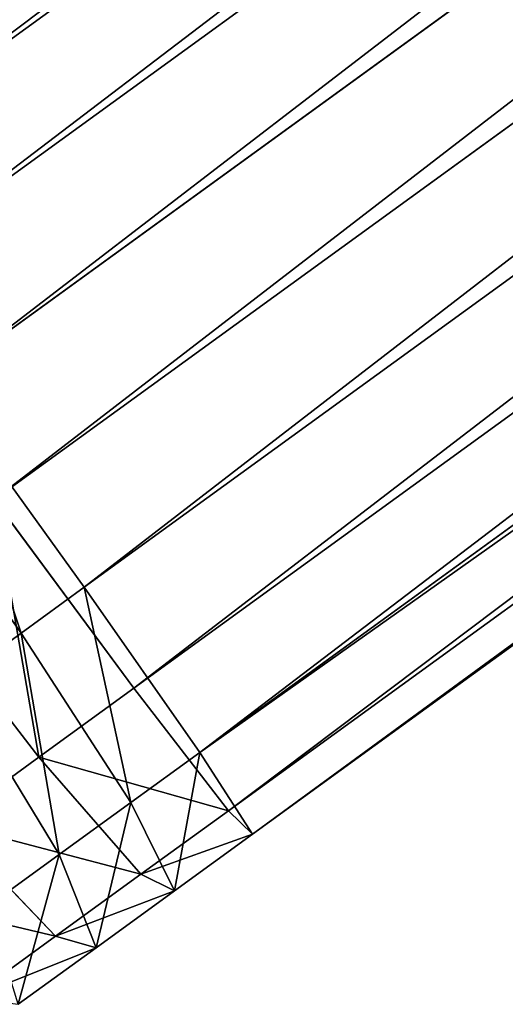
# Model space of a CAD drawing. Units: centimetres. Extents: x -467 to 614, y -511 to 554.
# Drawn here: x -92 to -90, y -66 to -62 of the extents above; entities that cross this region are included whole.
import ezdxf

# ---------------------------------------------------------------- set-up
doc = ezdxf.new("R2010")
doc.units = ezdxf.units.CM
doc.header["$LTSCALE"] = 2.54

# ---------------------------------------------------------------- blocks, each defined once
blk = doc.blocks.new('Grupuj#2')
at = {"color": 0}
for p, q in [((169.7048, 124.9848, 158.2245), (141.4871, 104.4989, 158.4624)), ((169.7048, 124.9848, 158.2245), (141.4871, 104.4989, 158.4624)), ((170.353, 124.8975, 161.4282), (141.6892, 104.0878, 161.6699)), ((170.353, 124.8975, 161.4282), (141.6892, 104.0878, 161.6699)), ((142.0555, 103.7306, 158.1082), (170.224, 124.1808, 157.8707)), ((142.0555, 103.7306, 158.1082), (170.224, 124.1808, 157.8707)), ((170.9724, 124.08, 161.57), (142.2889, 103.2559, 161.8118)), ((170.9724, 124.08, 161.57), (142.2889, 103.2559, 161.8118)), ((170.8434, 123.3632, 158.0125), (142.6551, 102.8988, 158.2501)), ((170.8434, 123.3632, 158.0125), (142.6551, 102.8988, 158.2501)), ((171.4915, 123.276, 161.2162), (142.8572, 102.4877, 161.4576)), ((171.4915, 123.276, 161.2162), (142.8572, 102.4877, 161.4576)), ((171.3971, 122.7513, 158.6119), (143.1254, 102.2262, 158.8503)), ((171.3971, 122.7513, 158.6119), (143.1254, 102.2262, 158.8503)), ((171.7713, 122.7009, 160.4615), (143.2421, 101.9889, 160.7021)), ((171.7713, 122.7009, 160.4615), (143.2421, 101.9889, 160.7021)), ((171.7367, 122.5088, 159.5083), (143.3402, 101.8932, 159.7477)), ((171.7367, 122.5088, 159.5083), (143.3402, 101.8932, 159.7477)), ((142.0555, 103.7306, 158.1082), (142.6551, 102.8988, 158.2501)), ((142.0555, 103.7306, 158.1082), (142.6551, 102.8988, 158.2501)), ((141.8044, 103.5483, 158.0909), (142.3983, 102.7123, 158.2325)), ((141.8044, 103.5483, 158.0909), (142.3983, 102.7123, 158.2325)), ((142.8572, 102.4877, 161.4576), (142.2889, 103.2559, 161.8118)), ((142.8572, 102.4877, 161.4576), (142.2889, 103.2559, 161.8118)), ((142.4705, 102.2069, 161.4311), (141.8877, 102.9647, 161.7843)), ((142.4705, 102.2069, 161.4311), (141.8877, 102.9647, 161.7843)), ((142.6551, 102.8988, 158.2501), (142.3983, 102.7123, 158.2325)), ((142.6551, 102.8988, 158.2501), (142.3983, 102.7123, 158.2325)), ((142.6551, 102.8988, 158.2501), (143.1254, 102.2262, 158.8503)), ((142.6551, 102.8988, 158.2501), (143.1254, 102.2262, 158.8503)), ((142.3983, 102.7123, 158.2325), (142.1254, 102.5142, 158.2009)), ((142.3983, 102.7123, 158.2325), (142.1254, 102.5142, 158.2009)), ((142.3983, 102.7123, 158.2325), (142.8442, 102.0221, 158.831)), ((142.3983, 102.7123, 158.2325), (142.8442, 102.0221, 158.831)), ((142.1254, 102.5142, 158.2009), (142.553, 101.8107, 158.7973)), ((142.1254, 102.5142, 158.2009), (142.553, 101.8107, 158.7973)), ((142.8572, 102.4877, 161.4576), (142.4705, 102.2069, 161.4311)), ((142.8572, 102.4877, 161.4576), (142.4705, 102.2069, 161.4311)), ((143.2421, 101.9889, 160.7021), (142.8572, 102.4877, 161.4576)), ((143.2421, 101.9889, 160.7021), (142.8572, 102.4877, 161.4576)), ((142.4705, 102.2069, 161.4311), (142.0994, 101.9375, 161.3881)), ((142.4705, 102.2069, 161.4311), (142.0994, 101.9375, 161.3881)), ((142.8859, 101.7303, 160.6777), (142.4705, 102.2069, 161.4311)), ((142.8859, 101.7303, 160.6777), (142.4705, 102.2069, 161.4311)), ((143.1254, 102.2262, 158.8503), (142.8442, 102.0221, 158.831)), ((143.1254, 102.2262, 158.8503), (142.8442, 102.0221, 158.831)), ((143.1254, 102.2262, 158.8503), (143.3402, 101.8932, 159.7477)), ((143.1254, 102.2262, 158.8503), (143.3402, 101.8932, 159.7477)), ((142.8442, 102.0221, 158.831), (142.553, 101.8107, 158.7973)), ((142.8442, 102.0221, 158.831), (142.553, 101.8107, 158.7973)), ((142.8442, 102.0221, 158.831), (143.0227, 101.6626, 159.726)), ((142.8442, 102.0221, 158.831), (143.0227, 101.6626, 159.726)), ((143.2421, 101.9889, 160.7021), (142.8859, 101.7303, 160.6777)), ((143.2421, 101.9889, 160.7021), (142.8859, 101.7303, 160.6777)), ((143.3402, 101.8932, 159.7477), (143.2421, 101.9889, 160.7021)), ((143.3402, 101.8932, 159.7477), (143.2421, 101.9889, 160.7021)), ((142.538, 101.4777, 160.6374), (142.0994, 101.9375, 161.3881)), ((142.538, 101.4777, 160.6374), (142.0994, 101.9375, 161.3881)), ((143.3402, 101.8932, 159.7477), (143.0227, 101.6626, 159.726)), ((143.3402, 101.8932, 159.7477), (143.0227, 101.6626, 159.726)), ((142.553, 101.8107, 158.7973), (142.263, 101.6001, 158.7499)), ((142.553, 101.8107, 158.7973), (142.263, 101.6001, 158.7499)), ((142.553, 101.8107, 158.7973), (142.704, 101.4313, 159.6891)), ((142.553, 101.8107, 158.7973), (142.704, 101.4313, 159.6891)), ((142.8859, 101.7303, 160.6777), (142.538, 101.4777, 160.6374)), ((142.8859, 101.7303, 160.6777), (142.538, 101.4777, 160.6374)), ((143.0227, 101.6626, 159.726), (142.8859, 101.7303, 160.6777)), ((143.0227, 101.6626, 159.726), (142.8859, 101.7303, 160.6777)), ((143.0227, 101.6626, 159.726), (142.704, 101.4313, 159.6891)), ((143.0227, 101.6626, 159.726), (142.704, 101.4313, 159.6891)), ((142.538, 101.4777, 160.6374), (142.1915, 101.2262, 160.5808)), ((142.538, 101.4777, 160.6374), (142.1915, 101.2262, 160.5808)), ((142.704, 101.4313, 159.6891), (142.538, 101.4777, 160.6374)), ((142.704, 101.4313, 159.6891), (142.538, 101.4777, 160.6374)), ((142.704, 101.4313, 159.6891), (142.3866, 101.2009, 159.6372)), ((142.704, 101.4313, 159.6891), (142.3866, 101.2009, 159.6372))]:
    blk.add_line(p, q, dxfattribs=at)
at = {"color": 254, "true_color": 0xe1e1e1}
mesh = blk.add_polyface(dxfattribs=at)
corners = [(141.0041, 105.0934, 160.1723), (169.7993, 125.5095, 160.8288), (169.4596, 125.7519, 159.9323), (141.2189, 104.7604, 161.0697)]
mesh.append_faces([[corners[k] for k in face] for face in [(0, 1, 2), (1, 0, 3)]], dxfattribs={"vtx0": -1, "color": 254})
mesh = blk.add_polyface(dxfattribs=at)
corners = [(141.1022, 104.9977, 159.2179), (169.4596, 125.7519, 159.9323), (169.4251, 125.5599, 158.9791), (141.0041, 105.0934, 160.1723)]
mesh.append_faces([[corners[k] for k in face] for face in [(0, 1, 2), (1, 0, 3)]], dxfattribs={"vtx0": -1, "color": 254})
mesh = blk.add_polyface(dxfattribs=at)
corners = [(169.4251, 125.5599, 158.9791), (141.4871, 104.4989, 158.4624), (141.1022, 104.9977, 159.2179), (169.7048, 124.9848, 158.2245)]
mesh.append_faces([[corners[k] for k in face] for face in [(0, 1, 2), (1, 0, 3)]], dxfattribs={"vtx0": -1, "color": 254})
mesh = blk.add_polyface(dxfattribs=at)
corners = [(141.6892, 104.0878, 161.6699), (169.7993, 125.5095, 160.8288), (141.2189, 104.7604, 161.0697), (170.353, 124.8975, 161.4282)]
mesh.append_faces([[corners[k] for k in face] for face in [(0, 1, 2), (1, 0, 3)]], dxfattribs={"vtx0": -1, "color": 254})
mesh = blk.add_polyface(dxfattribs=at)
corners = [(169.7048, 124.9848, 158.2245), (142.0555, 103.7306, 158.1082), (141.4871, 104.4989, 158.4624), (170.224, 124.1808, 157.8707)]
mesh.append_faces([[corners[k] for k in face] for face in [(0, 1, 2), (1, 0, 3)]], dxfattribs={"vtx0": -1, "color": 254})
mesh = blk.add_polyface(dxfattribs=at)
corners = [(142.2889, 103.2559, 161.8118), (170.353, 124.8975, 161.4282), (141.6892, 104.0878, 161.6699), (170.9724, 124.08, 161.57)]
mesh.append_faces([[corners[k] for k in face] for face in [(0, 1, 2), (1, 0, 3)]], dxfattribs={"vtx0": -1, "color": 254})
mesh = blk.add_polyface(dxfattribs=at)
corners = [(170.224, 124.1808, 157.8707), (142.6551, 102.8988, 158.2501), (142.0555, 103.7306, 158.1082), (170.8434, 123.3632, 158.0125)]
mesh.append_faces([[corners[k] for k in face] for face in [(0, 1, 2), (1, 0, 3)]], dxfattribs={"vtx0": -1, "color": 254})
mesh = blk.add_polyface(dxfattribs=at)
corners = [(142.8572, 102.4877, 161.4576), (170.9724, 124.08, 161.57), (142.2889, 103.2559, 161.8118), (171.4915, 123.276, 161.2162)]
mesh.append_faces([[corners[k] for k in face] for face in [(0, 1, 2), (1, 0, 3)]], dxfattribs={"vtx0": -1, "color": 254})
mesh = blk.add_polyface(dxfattribs=at)
corners = [(170.8434, 123.3632, 158.0125), (143.1254, 102.2262, 158.8503), (142.6551, 102.8988, 158.2501), (171.3971, 122.7513, 158.6119)]
mesh.append_faces([[corners[k] for k in face] for face in [(0, 1, 2), (1, 0, 3)]], dxfattribs={"vtx0": -1, "color": 254})
mesh = blk.add_polyface(dxfattribs=at)
corners = [(143.2421, 101.9889, 160.7021), (171.4915, 123.276, 161.2162), (142.8572, 102.4877, 161.4576), (171.7713, 122.7009, 160.4615)]
mesh.append_faces([[corners[k] for k in face] for face in [(0, 1, 2), (1, 0, 3)]], dxfattribs={"vtx0": -1, "color": 254})
mesh = blk.add_polyface(dxfattribs=at)
corners = [(171.7367, 122.5088, 159.5083), (143.1254, 102.2262, 158.8503), (171.3971, 122.7513, 158.6119), (143.3402, 101.8932, 159.7477)]
mesh.append_faces([[corners[k] for k in face] for face in [(0, 1, 2), (1, 0, 3)]], dxfattribs={"vtx0": -1, "color": 254})
mesh = blk.add_polyface(dxfattribs=at)
corners = [(171.7713, 122.7009, 160.4615), (143.3402, 101.8932, 159.7477), (171.7367, 122.5088, 159.5083), (143.2421, 101.9889, 160.7021)]
mesh.append_faces([[corners[k] for k in face] for face in [(0, 1, 2), (1, 0, 3)]], dxfattribs={"vtx0": -1, "color": 254})
mesh = blk.add_polyface(dxfattribs=at)
corners = [(142.0555, 103.7306, 158.1082), (142.3983, 102.7123, 158.2325), (141.8044, 103.5483, 158.0909), (142.6551, 102.8988, 158.2501)]
mesh.append_faces([[corners[k] for k in face] for face in [(0, 1, 2), (1, 0, 3)]], dxfattribs={"vtx0": -1, "color": 254})
mesh = blk.add_polyface(dxfattribs=at)
corners = [(141.8044, 103.5483, 158.0909), (142.1254, 102.5142, 158.2009), (141.5359, 103.3534, 158.0599), (142.3983, 102.7123, 158.2325)]
mesh.append_faces([[corners[k] for k in face] for face in [(0, 1, 2), (1, 0, 3)]], dxfattribs={"vtx0": -1, "color": 254})
mesh = blk.add_polyface(dxfattribs=at)
corners = [(142.4705, 102.2069, 161.4311), (142.2889, 103.2559, 161.8118), (141.8877, 102.9647, 161.7843), (142.8572, 102.4877, 161.4576)]
mesh.append_faces([[corners[k] for k in face] for face in [(0, 1, 2), (1, 0, 3)]], dxfattribs={"vtx0": -1, "color": 254})
mesh = blk.add_polyface(dxfattribs=at)
corners = [(142.0994, 101.9375, 161.3881), (141.8877, 102.9647, 161.7843), (141.5058, 102.6874, 161.7401), (142.4705, 102.2069, 161.4311)]
mesh.append_faces([[corners[k] for k in face] for face in [(0, 1, 2), (1, 0, 3)]], dxfattribs={"vtx0": -1, "color": 254})
mesh = blk.add_polyface(dxfattribs=at)
corners = [(142.6551, 102.8988, 158.2501), (142.8442, 102.0221, 158.831), (142.3983, 102.7123, 158.2325), (143.1254, 102.2262, 158.8503)]
mesh.append_faces([[corners[k] for k in face] for face in [(0, 1, 2), (1, 0, 3)]], dxfattribs={"vtx0": -1, "color": 254})
mesh = blk.add_polyface(dxfattribs=at)
corners = [(142.3983, 102.7123, 158.2325), (142.553, 101.8107, 158.7973), (142.1254, 102.5142, 158.2009), (142.8442, 102.0221, 158.831)]
mesh.append_faces([[corners[k] for k in face] for face in [(0, 1, 2), (1, 0, 3)]], dxfattribs={"vtx0": -1, "color": 254})
mesh = blk.add_polyface(dxfattribs=at)
corners = [(142.1254, 102.5142, 158.2009), (142.263, 101.6001, 158.7499), (141.8538, 102.317, 158.1565), (142.553, 101.8107, 158.7973)]
mesh.append_faces([[corners[k] for k in face] for face in [(0, 1, 2), (1, 0, 3)]], dxfattribs={"vtx0": -1, "color": 254})
mesh = blk.add_polyface(dxfattribs=at)
corners = [(143.2421, 101.9889, 160.7021), (142.4705, 102.2069, 161.4311), (142.8859, 101.7303, 160.6777), (142.8572, 102.4877, 161.4576)]
mesh.append_faces([[corners[k] for k in face] for face in [(0, 1, 2), (1, 0, 3)]], dxfattribs={"vtx0": -1, "color": 254})
mesh = blk.add_polyface(dxfattribs=at)
corners = [(142.8859, 101.7303, 160.6777), (142.0994, 101.9375, 161.3881), (142.538, 101.4777, 160.6374), (142.4705, 102.2069, 161.4311)]
mesh.append_faces([[corners[k] for k in face] for face in [(0, 1, 2), (1, 0, 3)]], dxfattribs={"vtx0": -1, "color": 254})
mesh = blk.add_polyface(dxfattribs=at)
corners = [(143.1254, 102.2262, 158.8503), (143.0227, 101.6626, 159.726), (142.8442, 102.0221, 158.831), (143.3402, 101.8932, 159.7477)]
mesh.append_faces([[corners[k] for k in face] for face in [(0, 1, 2), (1, 0, 3)]], dxfattribs={"vtx0": -1, "color": 254})
mesh = blk.add_polyface(dxfattribs=at)
corners = [(142.8442, 102.0221, 158.831), (142.704, 101.4313, 159.6891), (142.553, 101.8107, 158.7973), (143.0227, 101.6626, 159.726)]
mesh.append_faces([[corners[k] for k in face] for face in [(0, 1, 2), (1, 0, 3)]], dxfattribs={"vtx0": -1, "color": 254})
mesh = blk.add_polyface(dxfattribs=at)
corners = [(143.3402, 101.8932, 159.7477), (142.8859, 101.7303, 160.6777), (143.0227, 101.6626, 159.726), (143.2421, 101.9889, 160.7021)]
mesh.append_faces([[corners[k] for k in face] for face in [(0, 1, 2), (1, 0, 3)]], dxfattribs={"vtx0": -1, "color": 254})
mesh = blk.add_polyface(dxfattribs=at)
corners = [(142.538, 101.4777, 160.6374), (141.7299, 101.6692, 161.3277), (142.1915, 101.2262, 160.5808), (142.0994, 101.9375, 161.3881)]
mesh.append_faces([[corners[k] for k in face] for face in [(0, 1, 2), (1, 0, 3)]], dxfattribs={"vtx0": -1, "color": 254})
mesh = blk.add_polyface(dxfattribs=at)
corners = [(142.553, 101.8107, 158.7973), (142.3866, 101.2009, 159.6372), (142.263, 101.6001, 158.7499), (142.704, 101.4313, 159.6891)]
mesh.append_faces([[corners[k] for k in face] for face in [(0, 1, 2), (1, 0, 3)]], dxfattribs={"vtx0": -1, "color": 254})
mesh = blk.add_polyface(dxfattribs=at)
corners = [(143.0227, 101.6626, 159.726), (142.538, 101.4777, 160.6374), (142.704, 101.4313, 159.6891), (142.8859, 101.7303, 160.6777)]
mesh.append_faces([[corners[k] for k in face] for face in [(0, 1, 2), (1, 0, 3)]], dxfattribs={"vtx0": -1, "color": 254})
mesh = blk.add_polyface(dxfattribs=at)
corners = [(142.704, 101.4313, 159.6891), (142.1915, 101.2262, 160.5808), (142.3866, 101.2009, 159.6372), (142.538, 101.4777, 160.6374)]
mesh.append_faces([[corners[k] for k in face] for face in [(0, 1, 2), (1, 0, 3)]], dxfattribs={"vtx0": -1, "color": 254})
blk = doc.blocks.new('Grupuj#19')
at = {"color": 0}
blk.add_blockref('Grupuj#2', (0, 28.3032, 0.6362), dxfattribs=at)
blk = doc.blocks.new('rb1312 3d')
at = {"color": 0}
blk.add_blockref('Grupuj#19', (-233.0777, -192.6766, -0.6362), dxfattribs=at)

msp = doc.modelspace()

# ---------------------------------------------------------------- block references
msp.add_blockref('rb1312 3d', (-1.1298, -2.6764))

doc.saveas('drawing.dxf')
